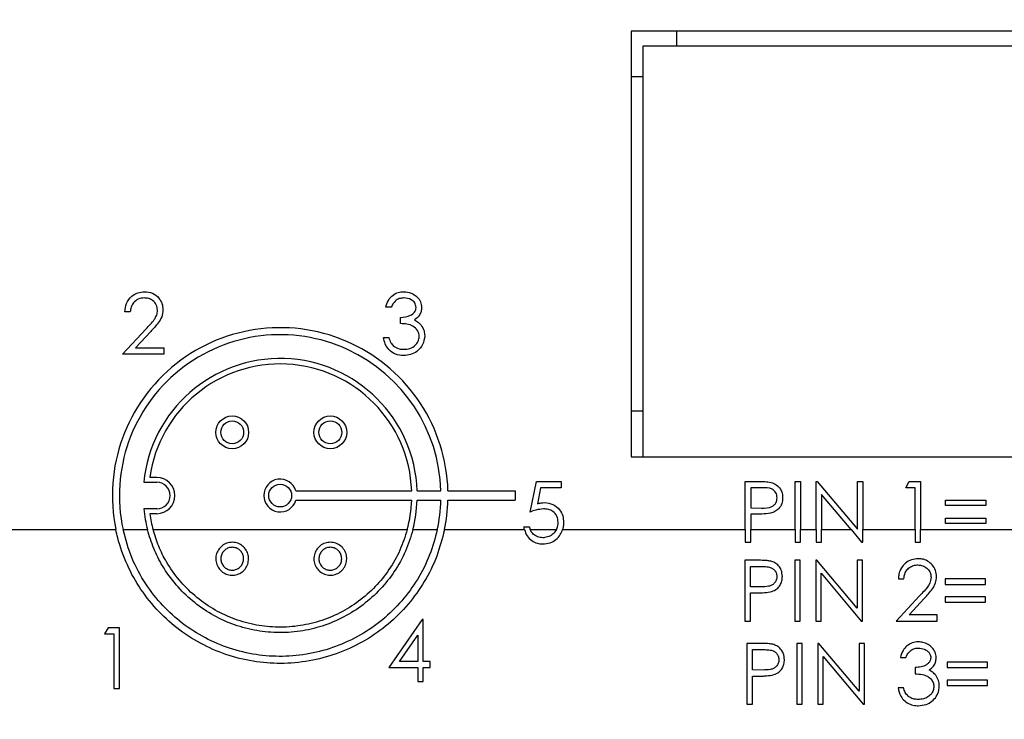
# Model space of a CAD drawing. Units: inches. Extents: x 0.4 to 16.6, y 0.2 to 10.8.
# Drawn here: x 9.6 to 10.4, y 6.1 to 6.7 of the extents above; entities that cross this region are included whole.
import ezdxf

# ---------------------------------------------------------------- set-up
doc = ezdxf.new("R2010")
doc.units = ezdxf.units.IN
doc.header["$MEASUREMENT"] = 0
doc.styles.add('SLDTEXTSTYLE0', font='TXT', dxfattribs={"width": 0.75})
doc.dimstyles.new('SLDDIMSTYLE0', dxfattribs={"dimtxt": 0.166667, "dimasz": 0.156, "dimexe": 0, "dimexo": 0.0625, "dimgap": 0.041667, "dimtad": 0, "dimtih": 1, "dimtoh": 1, "dimdec": 1, "dimrnd": 1e-09, "dimzin": 12, "dimdsep": 46, "dimtxsty": 'SLDTEXTSTYLE0', "dimsah": 1, "dimcen": 0.09, "dimadec": 0, "dimazin": 3, "dimtfac": 1, "dimtdec": 1, "dimtofl": 0, "dimtmove": 0, "dimatfit": 3, "dimfxl": 0, "dimfrac": 2, "dimtolj": 1, "dimtzin": 12, "dimarcsym": 0})

# ---------------------------------------------------------------- blocks, each defined once
blk = doc.blocks.new('_D_1')
at = {"color": 7, "linetype": 'Continuous', "lineweight": 18}
for p, q in [((10.74689, 8.12304), (10.69619, 8.12304)), ((10.69619, 8.12304), (10.69619, 7.85823)), ((10.99318, 8.12304), (11.04388, 8.12304)), ((11.04388, 8.12304), (11.04388, 7.85823)), ((9.68514, 7.30493), (9.68514, 8.00452)), ((12.58116, 6.54032), (12.58116, 8.00452)), ((9.68514, 7.87952), (10.55026, 7.87952)), ((12.58116, 7.87952), (11.1898, 7.87952)), ((10.69619, 7.85823), (10.74689, 7.85823)), ((11.04388, 7.85823), (10.99318, 7.85823))]:
    blk.add_line(p, q, dxfattribs=at)
for points in [[(9.68514, 7.87952), (9.84114, 7.85352), (9.84114, 7.90552)], [(12.58116, 7.87952), (12.42516, 7.90552), (12.42516, 7.85352)]]:
    blk.add_solid(points, dxfattribs=at)
at = {"color": 7, "linetype": 'Continuous', "lineweight": 18, "char_height": 0.166667, "attachment_point": 1, "style": 'SLDTEXTSTYLE0'}
for s, insert in [('74', (10.74689, 8.07307)), ('2.9', (10.71618, 7.81705))]:
    blk.add_mtext(s, dxfattribs=dict(at, insert=insert))
blk = doc.blocks.new('_D_2')
at = {"color": 7, "linetype": 'Continuous', "lineweight": 18}
for p, q in [((11.5905, 8.59548), (11.5398, 8.59548)), ((11.5398, 8.59548), (11.5398, 8.33067)), ((11.95994, 8.59548), (12.01064, 8.59548)), ((12.01064, 8.59548), (12.01064, 8.33067)), ((9.68514, 7.18993), (9.68514, 8.47696)), ((13.92574, 6.54032), (13.92574, 8.47696)), ((9.68514, 8.35196), (11.39388, 8.35196)), ((13.92574, 8.35196), (12.15657, 8.35196)), ((11.5398, 8.33067), (11.5905, 8.33067)), ((12.01064, 8.33067), (11.95994, 8.33067))]:
    blk.add_line(p, q, dxfattribs=at)
for points in [[(9.68514, 8.35196), (9.84114, 8.32596), (9.84114, 8.37796)], [(13.92574, 8.35196), (13.76974, 8.37796), (13.76974, 8.32596)]]:
    blk.add_solid(points, dxfattribs=at)
at = {"color": 7, "linetype": 'Continuous', "lineweight": 18, "char_height": 0.166667, "attachment_point": 1, "style": 'SLDTEXTSTYLE0'}
for s, insert in [('108', (11.5905, 8.54551)), ('4.2', (11.62136, 8.28949))]:
    blk.add_mtext(s, dxfattribs=dict(at, insert=insert))
blk = doc.blocks.new('_D_5')
at = {"color": 7, "linetype": 'Continuous', "lineweight": 18}
for p, q in [((9.63514, 7.13993), (7.99501, 7.13993)), ((8.12001, 7.13993), (8.12001, 6.80928)), ((7.99686, 6.77548), (7.94616, 6.77548)), ((7.94616, 6.77548), (7.94616, 6.51067)), ((8.24316, 6.77548), (8.29385, 6.77548)), ((8.29385, 6.77548), (8.29385, 6.51067)), ((7.94616, 6.51067), (7.99686, 6.51067)), ((8.29385, 6.51067), (8.24316, 6.51067)), ((8.12001, 5.72572), (8.12001, 6.25465)), ((9.63514, 5.72572), (7.99501, 5.72572))]:
    blk.add_line(p, q, dxfattribs=at)
for points in [[(8.12001, 7.13993), (8.09401, 6.98393), (8.14601, 6.98393)], [(8.12001, 5.72572), (8.14601, 5.88172), (8.09401, 5.88172)]]:
    blk.add_solid(points, dxfattribs=at)
at = {"color": 7, "linetype": 'Continuous', "lineweight": 18, "char_height": 0.166667, "attachment_point": 1, "style": 'SLDTEXTSTYLE0'}
for s, insert in [('36', (7.99686, 6.72551)), ('1.4', (7.96615, 6.4695))]:
    blk.add_mtext(s, dxfattribs=dict(at, insert=insert))

msp = doc.modelspace()

# ---------------------------------------------------------------- linework, layer by layer
at = {"color": 7, "linetype": 'Continuous', "lineweight": 25}
for p, q in [((10.10664, 6.67282), (10.10664, 6.30782)), ((10.78164, 6.67282), (10.10664, 6.67282)), ((10.14564, 6.65982), (10.14564, 6.67282)), ((10.78164, 6.65982), (10.11664, 6.65982)), ((10.11664, 6.65982), (10.11664, 6.30782)), ((10.10664, 6.63382), (10.11664, 6.63382)), ((9.90079, 6.436), (9.89611, 6.436)), ((9.67698, 6.43199), (9.67231, 6.43199)), ((9.9088, 6.42198), (9.9088, 6.42732)), ((9.6703, 6.39593), (9.6905, 6.41749)), ((9.69449, 6.41518), (9.68146, 6.40128)), ((9.89411, 6.40996), (9.89879, 6.40996)), ((9.68146, 6.40128), (9.70569, 6.40128)), ((9.70569, 6.40128), (9.70569, 6.39593)), ((9.70569, 6.39593), (9.6703, 6.39593)), ((10.11664, 6.34682), (10.10664, 6.34682)), ((10.10664, 6.30782), (10.78164, 6.30782)), ((9.68859, 6.28604), (9.69964, 6.28604)), ((9.69964, 6.29012), (9.69377, 6.29012)), ((10.01993, 6.26045), (10.02527, 6.2865)), ((10.02527, 6.2865), (10.04664, 6.2865)), ((10.04664, 6.2865), (10.04664, 6.28115)), ((10.20446, 6.28663), (10.21467, 6.28663)), ((10.20446, 6.24532), (10.20446, 6.28663)), ((10.24719, 6.28663), (10.25186, 6.28663)), ((10.24719, 6.24532), (10.24719, 6.28663)), ((10.25186, 6.28663), (10.25186, 6.24532)), ((10.26522, 6.28663), (10.2662, 6.28663)), ((10.26522, 6.24532), (10.26522, 6.28663)), ((10.2662, 6.28663), (10.30061, 6.24564)), ((10.30061, 6.28663), (10.30528, 6.28663)), ((10.30061, 6.24564), (10.30061, 6.28663)), ((10.30528, 6.28663), (10.30528, 6.24532)), ((10.34201, 6.28129), (10.34507, 6.28663)), ((10.34507, 6.28663), (10.3547, 6.28663)), ((10.3547, 6.28663), (10.3547, 6.24532)), ((9.81905, 6.2786), (9.91834, 6.2786)), ((9.92301, 6.2786), (9.9434, 6.2786)), ((9.94944, 6.2786), (10.00698, 6.2786)), ((10.00698, 6.2786), (10.00698, 6.27055)), ((10.02892, 6.28115), (10.02611, 6.26746)), ((10.04664, 6.28115), (10.02892, 6.28115)), ((10.20913, 6.28129), (10.20913, 6.26393)), ((10.21865, 6.28129), (10.20913, 6.28129)), ((10.26989, 6.27544), (10.26989, 6.24532)), ((10.29517, 6.24532), (10.26989, 6.27544)), ((10.35002, 6.28129), (10.34201, 6.28129)), ((10.35002, 6.24532), (10.35002, 6.28129)), ((9.81905, 6.27055), (9.91834, 6.27055)), ((9.92301, 6.27055), (9.9434, 6.27055)), ((9.94944, 6.27055), (10.00698, 6.27055)), ((10.37606, 6.2706), (10.41079, 6.2706)), ((10.37606, 6.26593), (10.37606, 6.2706)), ((10.41079, 6.2706), (10.41079, 6.26593)), ((9.69964, 6.2631), (9.68859, 6.2631)), ((9.69964, 6.25903), (9.69377, 6.25903)), ((10.20913, 6.26393), (10.21825, 6.26381)), ((10.20913, 6.25858), (10.20913, 6.24532)), ((10.21285, 6.25858), (10.20913, 6.25858)), ((10.41079, 6.26593), (10.37606, 6.26593)), ((10.37606, 6.25057), (10.37606, 6.25524)), ((10.37606, 6.25524), (10.41079, 6.25524)), ((10.41079, 6.25057), (10.37606, 6.25057)), ((10.41079, 6.25524), (10.41079, 6.25057)), ((9.56914, 6.24532), (9.66462, 6.24532)), ((9.67079, 6.24532), (9.69173, 6.24532)), ((9.69655, 6.24532), (9.91456, 6.24532)), ((9.91938, 6.24532), (9.94032, 6.24532)), ((9.94649, 6.24532), (10.01505, 6.24532)), ((10.01458, 6.24777), (10.01926, 6.24777)), ((10.01997, 6.24532), (10.04246, 6.24532)), ((10.04771, 6.24532), (10.20446, 6.24532)), ((10.20446, 6.24532), (10.20446, 6.23455)), ((10.20913, 6.24532), (10.24719, 6.24532)), ((10.20913, 6.23455), (10.20913, 6.24532)), ((10.24719, 6.24532), (10.24719, 6.23455)), ((10.25186, 6.24532), (10.26522, 6.24532)), ((10.25186, 6.23455), (10.25186, 6.24532)), ((10.26522, 6.24532), (10.26522, 6.23455)), ((10.26989, 6.24532), (10.29517, 6.24532)), ((10.26989, 6.23455), (10.26989, 6.24532)), ((10.29517, 6.24532), (10.30422, 6.23455)), ((10.30528, 6.24532), (10.35002, 6.24532)), ((10.30528, 6.23455), (10.30528, 6.24532)), ((10.35002, 6.24532), (10.35002, 6.23455)), ((10.3547, 6.24532), (10.45352, 6.24532)), ((10.3547, 6.23455), (10.3547, 6.24532)), ((10.20446, 6.23455), (10.20913, 6.23455)), ((10.24719, 6.23455), (10.25186, 6.23455)), ((10.26522, 6.23455), (10.26989, 6.23455)), ((10.30422, 6.23455), (10.30528, 6.23455)), ((10.35002, 6.23455), (10.3547, 6.23455)), ((10.2144, 6.21909), (10.20418, 6.21909)), ((10.20418, 6.21909), (10.20418, 6.167)), ((10.25159, 6.21909), (10.24692, 6.21909)), ((10.24692, 6.21909), (10.24692, 6.167)), ((10.25159, 6.167), (10.25159, 6.21909)), ((10.26593, 6.21909), (10.26495, 6.21909)), ((10.26495, 6.21909), (10.26495, 6.167)), ((10.30034, 6.17809), (10.26593, 6.21909)), ((10.30501, 6.21909), (10.30034, 6.21909)), ((10.30034, 6.21909), (10.30034, 6.17809)), ((10.30501, 6.167), (10.30501, 6.21909)), ((10.20886, 6.19638), (10.20886, 6.21375)), ((10.20886, 6.21375), (10.21838, 6.21375)), ((10.26962, 6.167), (10.26962, 6.2079)), ((10.26962, 6.2079), (10.30395, 6.167)), ((10.33573, 6.20306), (10.3404, 6.20306)), ((10.37579, 6.20306), (10.37579, 6.19839)), ((10.41052, 6.20306), (10.37579, 6.20306)), ((10.41052, 6.19839), (10.41052, 6.20306)), ((10.21798, 6.19627), (10.20886, 6.19638)), ((10.20886, 6.167), (10.20886, 6.19104)), ((10.20886, 6.19104), (10.21258, 6.19104)), ((10.37579, 6.19839), (10.41052, 6.19839)), ((10.35392, 6.18856), (10.33373, 6.167)), ((10.34488, 6.17235), (10.35791, 6.18625)), ((10.37579, 6.1877), (10.37579, 6.18303)), ((10.41052, 6.1877), (10.37579, 6.1877)), ((10.37579, 6.18303), (10.41052, 6.18303)), ((10.41052, 6.18303), (10.41052, 6.1877)), ((9.92721, 6.16843), (9.89877, 6.12703)), ((9.92815, 6.16843), (9.92721, 6.16843)), ((9.92815, 6.13237), (9.92815, 6.16843)), ((10.20418, 6.167), (10.20886, 6.167)), ((10.24692, 6.167), (10.25159, 6.167)), ((10.26495, 6.167), (10.26962, 6.167)), ((10.30395, 6.167), (10.30501, 6.167)), ((10.33373, 6.167), (10.36912, 6.167)), ((10.36912, 6.17235), (10.34488, 6.17235)), ((10.36912, 6.167), (10.36912, 6.17235)), ((9.65806, 6.16126), (9.655, 6.15592)), ((9.66769, 6.16126), (9.65806, 6.16126)), ((9.66769, 6.10918), (9.66769, 6.16126)), ((9.655, 6.15592), (9.66302, 6.15592)), ((9.66302, 6.15592), (9.66302, 6.10918)), ((9.90796, 6.13237), (9.92348, 6.15499)), ((9.92348, 6.15499), (9.92348, 6.13237)), ((10.21614, 6.1478), (10.20592, 6.1478)), ((10.20592, 6.1478), (10.20592, 6.09571)), ((10.25333, 6.1478), (10.24866, 6.1478)), ((10.24866, 6.1478), (10.24866, 6.09571)), ((10.25333, 6.09571), (10.25333, 6.1478)), ((10.26767, 6.1478), (10.26669, 6.1478)), ((10.26669, 6.1478), (10.26669, 6.09571)), ((10.30208, 6.10681), (10.26767, 6.1478)), ((10.30675, 6.1478), (10.30208, 6.1478)), ((10.30208, 6.1478), (10.30208, 6.10681)), ((10.30675, 6.09571), (10.30675, 6.1478)), ((10.2106, 6.12509), (10.2106, 6.14246)), ((10.2106, 6.14246), (10.22012, 6.14246)), ((9.92348, 6.13237), (9.90796, 6.13237)), ((9.93416, 6.13237), (9.92815, 6.13237)), ((9.93416, 6.12703), (9.93416, 6.13237)), ((10.27136, 6.09571), (10.27136, 6.13661)), ((10.27136, 6.13661), (10.30569, 6.09571)), ((10.33747, 6.13578), (10.34214, 6.13578)), ((10.37753, 6.13177), (10.37753, 6.1271)), ((10.41225, 6.13177), (10.37753, 6.13177)), ((10.41225, 6.1271), (10.41225, 6.13177)), ((9.89877, 6.12703), (9.92348, 6.12703)), ((9.92348, 6.12703), (9.92348, 6.11501)), ((9.92815, 6.11501), (9.92815, 6.12703)), ((9.92815, 6.12703), (9.93416, 6.12703)), ((10.21972, 6.12498), (10.2106, 6.12509)), ((10.35015, 6.1271), (10.35015, 6.12176)), ((10.37753, 6.1271), (10.41225, 6.1271)), ((9.92348, 6.11501), (9.92815, 6.11501)), ((10.2106, 6.09571), (10.2106, 6.11975)), ((10.2106, 6.11975), (10.21432, 6.11975)), ((10.37753, 6.11641), (10.37753, 6.11174)), ((10.41225, 6.11641), (10.37753, 6.11641)), ((10.41225, 6.11174), (10.41225, 6.11641)), ((9.66302, 6.10918), (9.66769, 6.10918)), ((10.34014, 6.10974), (10.33546, 6.10974)), ((10.37753, 6.11174), (10.41225, 6.11174)), ((10.20592, 6.09571), (10.2106, 6.09571)), ((10.24866, 6.09571), (10.25333, 6.09571)), ((10.26669, 6.09571), (10.27136, 6.09571)), ((10.30569, 6.09571), (10.30675, 6.09571))]:
    msp.add_line(p, q, dxfattribs=at)
for centre, radius in [((9.76442, 6.32875), 0.01409), ((9.84856, 6.32875), 0.01409), ((9.76442, 6.32875), 0.00979), ((9.84856, 6.32875), 0.00979), ((9.80555, 6.27457), 0.00979)]:
    msp.add_circle(centre, radius, dxfattribs=at)
for centre, radius, start, end in [((9.80555, 6.27457), 0.14394, 1.60157, 191.72529), ((9.80555, 6.27457), 0.1379, 1.6717, 192.24633), ((9.80555, 6.27457), 0.11752, 1.96169, 174.39935), ((9.80555, 6.27457), 0.11286, 2.04276, 172.08364), ((9.69964, 6.27457), 0.01554, 270, 90), ((9.69964, 6.27457), 0.01147, 270, 90), ((9.80555, 6.27457), 0.01409, 16.59597, 343.40403), ((9.80555, 6.27457), 0.11286, 344.97861, 357.95724), ((9.80555, 6.27457), 0.11752, 345.5877, 358.03831), ((9.80555, 6.27457), 0.1379, 347.75367, 358.3283), ((9.80555, 6.27457), 0.14394, 348.27471, 358.39843), ((9.80555, 6.27457), 0.11752, 185.60065, 194.4123), ((9.80555, 6.27457), 0.11286, 187.91636, 195.02139)]:
    msp.add_arc(centre, radius, start, end, dxfattribs=at)
for points, knots in [([(9.67231, 6.43199), (9.67261, 6.43452), (9.67322, 6.43958), (9.67766, 6.44537), (9.68332, 6.44884), (9.6873, 6.44918), (9.68929, 6.44935)], [0, 0, 0, 0, 0.280029, 0.559515, 0.779668, 1, 1, 1, 1]), ([(9.68905, 6.44401), (9.68727, 6.44383), (9.68372, 6.44347), (9.6797, 6.44022), (9.67754, 6.43614), (9.67717, 6.43338), (9.67698, 6.43199)], [0, 0, 0, 0, 0.279699, 0.558847, 0.779176, 1, 1, 1, 1]), ([(9.70035, 6.43345), (9.70013, 6.43506), (9.69969, 6.43829), (9.69652, 6.4417), (9.69285, 6.44372), (9.69032, 6.44392), (9.68905, 6.44401)], [0, 0, 0, 0, 0.279126, 0.558978, 0.77935, 1, 1, 1, 1]), ([(9.68929, 6.44935), (9.69162, 6.44914), (9.69626, 6.4487), (9.70141, 6.44446), (9.70453, 6.43932), (9.70486, 6.43569), (9.70503, 6.43387)], [0, 0, 0, 0, 0.27989, 0.559224, 0.779582, 1, 1, 1, 1]), ([(9.89611, 6.436), (9.89672, 6.438), (9.89791, 6.442), (9.90189, 6.44643), (9.90671, 6.44897), (9.90998, 6.44923), (9.91162, 6.44935)], [0, 0, 0, 0, 0.280288, 0.55968, 0.779747, 1, 1, 1, 1]), ([(9.91168, 6.44401), (9.91033, 6.4439), (9.90762, 6.44369), (9.90332, 6.44108), (9.90175, 6.43793), (9.90079, 6.436)], [0, 0, 0, 0, 0.280636, 0.560364, 1, 1, 1, 1]), ([(9.91162, 6.44935), (9.91373, 6.44913), (9.91794, 6.44867), (9.92299, 6.44533), (9.92619, 6.44079), (9.92662, 6.43748), (9.92683, 6.43582)], [0, 0, 0, 0, 0.280085, 0.559868, 0.780099, 1, 1, 1, 1]), ([(9.92216, 6.43584), (9.92189, 6.43721), (9.92136, 6.43994), (9.91738, 6.44332), (9.91384, 6.44375), (9.91168, 6.44401)], [0, 0, 0, 0, 0.278859, 0.560074, 1, 1, 1, 1]), ([(9.9088, 6.42732), (9.91174, 6.42759), (9.91616, 6.428), (9.92047, 6.43105), (9.92195, 6.43365), (9.92209, 6.43511), (9.92216, 6.43584)], [0, 0, 0, 0, 0.499418, 0.749016, 0.874544, 1, 1, 1, 1]), ([(9.92683, 6.43582), (9.92675, 6.43462), (9.92658, 6.43221), (9.9247, 6.42822), (9.92225, 6.42628), (9.92075, 6.42511)], [0, 0, 0, 0, 0.2805082, 0.5607923, 1, 1, 1, 1]), ([(9.6905, 6.41749), (9.693, 6.42006), (9.69648, 6.42364), (9.69993, 6.4292), (9.70021, 6.43204), (9.70035, 6.43345)], [0, 0, 0, 0, 0.560717, 0.780532, 1, 1, 1, 1]), ([(9.70503, 6.43387), (9.70481, 6.4318), (9.70439, 6.42767), (9.70023, 6.42142), (9.69667, 6.41755), (9.69449, 6.41518)], [0, 0, 0, 0, 0.279288, 0.559154, 1, 1, 1, 1]), ([(9.92483, 6.41096), (9.92475, 6.41187), (9.9246, 6.41368), (9.92298, 6.41697), (9.91813, 6.42146), (9.91253, 6.42177), (9.9088, 6.42198)], [0, 0, 0, 0, 0.125587, 0.251191, 0.500605, 1, 1, 1, 1]), ([(9.92075, 6.42511), (9.92196, 6.42447), (9.92413, 6.42334), (9.9257, 6.42148), (9.92639, 6.42066)], [0, 0, 0, 0, 0.559795, 1, 1, 1, 1]), ([(9.92639, 6.42066), (9.92739, 6.41907), (9.92918, 6.41622), (9.9294, 6.41288), (9.9295, 6.41141)], [0, 0, 0, 0, 0.559419, 1, 1, 1, 1]), ([(9.91148, 6.3946), (9.90909, 6.39481), (9.90432, 6.39523), (9.89868, 6.39923), (9.89541, 6.40449), (9.89454, 6.40813), (9.89411, 6.40996)], [0, 0, 0, 0, 0.2798859, 0.5589785, 0.7792629, 1, 1, 1, 1]), ([(9.89879, 6.40996), (9.89926, 6.40844), (9.90011, 6.40574), (9.90203, 6.40367), (9.90287, 6.40276)], [0, 0, 0, 0, 0.560694, 1, 1, 1, 1]), ([(9.9295, 6.41141), (9.92913, 6.40885), (9.92838, 6.40374), (9.92349, 6.39812), (9.91753, 6.39507), (9.9135, 6.39476), (9.91148, 6.3946)], [0, 0, 0, 0, 0.279304, 0.558838, 0.779277, 1, 1, 1, 1]), ([(9.91157, 6.39994), (9.91337, 6.40006), (9.91698, 6.4003), (9.92134, 6.40301), (9.9243, 6.40672), (9.92465, 6.40955), (9.92483, 6.41096)], [0, 0, 0, 0, 0.280599, 0.560151, 0.780303, 1, 1, 1, 1]), ([(9.90287, 6.40276), (9.90436, 6.40182), (9.90704, 6.40015), (9.91018, 6.4), (9.91157, 6.39994)], [0, 0, 0, 0, 0.558748, 1, 1, 1, 1]), ([(10.21467, 6.28663), (10.2169, 6.28664), (10.22087, 6.28665), (10.2248, 6.28609), (10.22653, 6.28585)], [0, 0, 0, 0, 0.560314, 1, 1, 1, 1]), ([(10.22653, 6.28585), (10.22811, 6.28527), (10.23128, 6.28413), (10.23455, 6.28061), (10.23628, 6.27661), (10.23643, 6.27398), (10.23651, 6.27266)], [0, 0, 0, 0, 0.279705, 0.559381, 0.779509, 1, 1, 1, 1]), ([(10.23183, 6.27264), (10.2316, 6.27413), (10.23124, 6.27638), (10.22932, 6.27873), (10.22564, 6.28137), (10.22176, 6.28132), (10.21865, 6.28129)], [0, 0, 0, 0, 0.248969, 0.374729, 0.500383, 1, 1, 1, 1]), ([(10.02611, 6.26746), (10.02724, 6.26777), (10.02925, 6.26832), (10.03133, 6.26842), (10.03225, 6.26847)], [0, 0, 0, 0, 0.5600642, 1, 1, 1, 1]), ([(10.03225, 6.26847), (10.03474, 6.2682), (10.03972, 6.26768), (10.04519, 6.26299), (10.04824, 6.25729), (10.04851, 6.25338), (10.04864, 6.25143)], [0, 0, 0, 0, 0.279688, 0.559025, 0.779292, 1, 1, 1, 1]), ([(10.21825, 6.26381), (10.22142, 6.2638), (10.22539, 6.26379), (10.22924, 6.26639), (10.23124, 6.26878), (10.2316, 6.2711), (10.23183, 6.27264)], [0, 0, 0, 0, 0.499721, 0.62535, 0.751083, 1, 1, 1, 1]), ([(10.23651, 6.27266), (10.23638, 6.27094), (10.23614, 6.26751), (10.23352, 6.26333), (10.22998, 6.26063), (10.2274, 6.25984), (10.22611, 6.25944)], [0, 0, 0, 0, 0.280099, 0.559324, 0.779458, 1, 1, 1, 1]), ([(10.0314, 6.26313), (10.0292, 6.2629), (10.02525, 6.26249), (10.02156, 6.26108), (10.01993, 6.26045)], [0, 0, 0, 0, 0.559416, 1, 1, 1, 1]), ([(10.04397, 6.25163), (10.04377, 6.25343), (10.04339, 6.25703), (10.03988, 6.26094), (10.03563, 6.26288), (10.03281, 6.26304), (10.0314, 6.26313)], [0, 0, 0, 0, 0.279539, 0.558617, 0.779047, 1, 1, 1, 1]), ([(10.22611, 6.25944), (10.22365, 6.25913), (10.21925, 6.25857), (10.21481, 6.25858), (10.21285, 6.25858)], [0, 0, 0, 0, 0.559694, 1, 1, 1, 1]), ([(10.04246, 6.24532), (10.04295, 6.24645), (10.04384, 6.24847), (10.04393, 6.25066), (10.04397, 6.25163)], [0, 0, 0, 0, 0.559437, 1, 1, 1, 1]), ([(10.04864, 6.25143), (10.0486, 6.25027), (10.04852, 6.2482), (10.04796, 6.2462), (10.04771, 6.24532)], [0, 0, 0, 0, 0.5599216, 1, 1, 1, 1]), ([(9.94649, 6.24532), (9.94452, 6.23766), (9.94051, 6.22212), (9.92976, 6.2006), (9.91575, 6.18092), (9.89871, 6.16397), (9.87884, 6.14989), (9.85696, 6.13939), (9.83337, 6.13264), (9.8093, 6.13), (9.78502, 6.13143), (9.7617, 6.13678), (9.73943, 6.14598), (9.71911, 6.15864), (9.70093, 6.17473), (9.68571, 6.1936), (9.67378, 6.21502), (9.66745, 6.23265), (9.66513, 6.24301), (9.66462, 6.24532)], [0, 0, 0, 0, 0.060165, 0.122104, 0.182261, 0.244118, 0.305051, 0.367746, 0.428682, 0.491439, 0.551452, 0.613216, 0.673116, 0.734703, 0.795493, 0.858028, 0.919077, 0.981956, 1, 1, 1, 1]), ([(9.94032, 6.24532), (9.93836, 6.23799), (9.93438, 6.22312), (9.92388, 6.20258), (9.91026, 6.18383), (9.89376, 6.16773), (9.87458, 6.15443), (9.85351, 6.14458), (9.83086, 6.13834), (9.80778, 6.13604), (9.78453, 6.13763), (9.7622, 6.14299), (9.74092, 6.15203), (9.72156, 6.16439), (9.70427, 6.18001), (9.68956, 6.19877), (9.67756, 6.22065), (9.67307, 6.237), (9.67079, 6.24532)], [0, 0, 0, 0, 0.060644, 0.123072, 0.183709, 0.246063, 0.307406, 0.370526, 0.431847, 0.494996, 0.555484, 0.617733, 0.678154, 0.740282, 0.801516, 0.864512, 0.931074, 1, 1, 1, 1]), ([(9.91938, 6.24532), (9.91747, 6.23913), (9.91359, 6.22655), (9.90393, 6.20935), (9.89167, 6.19378), (9.87703, 6.18059), (9.86021, 6.1699), (9.84193, 6.16223), (9.82245, 6.1577), (9.80272, 6.15653), (9.78295, 6.15868), (9.76405, 6.16403), (9.74616, 6.17252), (9.73004, 6.1838), (9.71584, 6.19778), (9.70487, 6.21309), (9.69663, 6.22911), (9.69337, 6.23988), (9.69173, 6.24532)], [0, 0, 0, 0, 0.0626, 0.127033, 0.189627, 0.254008, 0.317095, 0.382013, 0.445017, 0.509881, 0.572327, 0.636583, 0.699085, 0.763366, 0.826429, 0.89132, 0.945088, 1, 1, 1, 1]), ([(9.91456, 6.24532), (9.91266, 6.23939), (9.9088, 6.22735), (9.89935, 6.21092), (9.8874, 6.19608), (9.87319, 6.18356), (9.85692, 6.17347), (9.83929, 6.16631), (9.82053, 6.16217), (9.80157, 6.16125), (9.7826, 6.16353), (9.76451, 6.16887), (9.7474, 6.17723), (9.73203, 6.18825), (9.71854, 6.20184), (9.70841, 6.21633), (9.70099, 6.23101), (9.69804, 6.24052), (9.69655, 6.24532)], [0, 0, 0, 0, 0.0631523, 0.1281531, 0.1913, 0.2562522, 0.3198474, 0.3852898, 0.448793, 0.5141676, 0.57717, 0.6419972, 0.7050753, 0.7699535, 0.8335375, 0.8989668, 0.9490321, 1, 1, 1, 1]), ([(10.01505, 6.24532), (10.01495, 6.24578), (10.01476, 6.24659), (10.01464, 6.24741), (10.01458, 6.24777)], [0, 0, 0, 0, 0.559879, 1, 1, 1, 1]), ([(10.01505, 6.24532), (10.0157, 6.2435), (10.01698, 6.23984), (10.02102, 6.23572), (10.02576, 6.23338), (10.029, 6.23317), (10.03047, 6.23308)], [0, 0, 0, 0, 0.271106, 0.542914, 0.792695, 1, 1, 1, 1]), ([(10.01926, 6.24777), (10.01936, 6.2473), (10.01955, 6.24647), (10.01984, 6.24567), (10.01997, 6.24532)], [0, 0, 0, 0, 0.559998, 1, 1, 1, 1]), ([(10.03075, 6.23842), (10.02924, 6.23858), (10.02624, 6.23891), (10.02261, 6.24114), (10.02071, 6.24356), (10.02012, 6.24496), (10.01997, 6.24532)], [0, 0, 0, 0, 0.3317467, 0.6647592, 0.9117856, 1, 1, 1, 1]), ([(10.03047, 6.23308), (10.03273, 6.23326), (10.03689, 6.23359), (10.04226, 6.23664), (10.04586, 6.2407), (10.04714, 6.24389), (10.04771, 6.24532)], [0, 0, 0, 0, 0.296353, 0.546513, 0.797082, 1, 1, 1, 1]), ([(10.04246, 6.24532), (10.0416, 6.24408), (10.03989, 6.2416), (10.03599, 6.23917), (10.03277, 6.23847), (10.03102, 6.23843), (10.03075, 6.23842)], [0, 0, 0, 0, 0.315847, 0.631103, 0.941525, 1, 1, 1, 1]), ([(9.77851, 6.2204), (9.77835, 6.21881), (9.77804, 6.21564), (9.7756, 6.21142), (9.77202, 6.20822), (9.76756, 6.20639), (9.76275, 6.20614), (9.75813, 6.2075), (9.75422, 6.2103), (9.75145, 6.21424), (9.75014, 6.21889), (9.75045, 6.2237), (9.75233, 6.22814), (9.75558, 6.23171), (9.75982, 6.234), (9.76458, 6.23475), (9.76932, 6.23389), (9.77351, 6.23151), (9.77666, 6.22788), (9.77828, 6.22395), (9.77844, 6.22139), (9.77851, 6.2204)], [0, 0, 0, 0, 0.053763, 0.107526, 0.161295, 0.21501, 0.268633, 0.322198, 0.375792, 0.429475, 0.483231, 0.536999, 0.590729, 0.644414, 0.698076, 0.751733, 0.805391, 0.859048, 0.912705, 0.966367, 1, 1, 1, 1]), ([(9.86264, 6.2204), (9.86248, 6.21881), (9.86217, 6.21564), (9.85974, 6.21142), (9.85616, 6.20822), (9.85169, 6.20639), (9.84688, 6.20614), (9.84226, 6.2075), (9.83835, 6.2103), (9.83559, 6.21424), (9.83428, 6.21889), (9.83458, 6.2237), (9.83647, 6.22814), (9.83971, 6.23171), (9.84395, 6.234), (9.84871, 6.23475), (9.85345, 6.23389), (9.85765, 6.23151), (9.86079, 6.22788), (9.86242, 6.22395), (9.86258, 6.22139), (9.86264, 6.2204)], [0, 0, 0, 0, 0.053763, 0.107526, 0.161295, 0.21501, 0.268633, 0.322198, 0.375792, 0.429475, 0.483231, 0.536999, 0.590729, 0.644414, 0.698076, 0.751733, 0.805391, 0.859048, 0.912705, 0.966367, 1, 1, 1, 1]), ([(9.77421, 6.2204), (9.77411, 6.2193), (9.77389, 6.21709), (9.7722, 6.21416), (9.76971, 6.21193), (9.7666, 6.21066), (9.76326, 6.21049), (9.76004, 6.21143), (9.75732, 6.21338), (9.7554, 6.21612), (9.75449, 6.21935), (9.75471, 6.2227), (9.75602, 6.22578), (9.75827, 6.22826), (9.76122, 6.22985), (9.76453, 6.23038), (9.76783, 6.22978), (9.77074, 6.22812), (9.77293, 6.2256), (9.77406, 6.22287), (9.77417, 6.22109), (9.77421, 6.2204)], [0, 0, 0, 0, 0.053759, 0.107517, 0.161273, 0.214977, 0.268607, 0.322194, 0.375803, 0.42948, 0.483222, 0.536984, 0.590723, 0.644424, 0.698096, 0.751752, 0.805404, 0.859055, 0.912712, 0.966383, 1, 1, 1, 1]), ([(9.85835, 6.2204), (9.85824, 6.2193), (9.85802, 6.21709), (9.85633, 6.21416), (9.85384, 6.21193), (9.85074, 6.21066), (9.84739, 6.21049), (9.84418, 6.21143), (9.84146, 6.21338), (9.83954, 6.21612), (9.83863, 6.21935), (9.83884, 6.2227), (9.84015, 6.22578), (9.84241, 6.22826), (9.84536, 6.22985), (9.84867, 6.23038), (9.85196, 6.22978), (9.85488, 6.22812), (9.85707, 6.2256), (9.85819, 6.22287), (9.85831, 6.22109), (9.85835, 6.2204)], [0, 0, 0, 0, 0.053759, 0.107517, 0.161273, 0.214977, 0.268607, 0.322194, 0.375803, 0.42948, 0.483222, 0.536984, 0.590723, 0.644424, 0.698096, 0.751752, 0.805404, 0.859055, 0.912712, 0.966383, 1, 1, 1, 1]), ([(10.22626, 6.21831), (10.22528, 6.21848), (10.22332, 6.21883), (10.21935, 6.21903), (10.21638, 6.21906), (10.2144, 6.21909)], [0, 0, 0, 0, 0.251005, 0.50145, 1, 1, 1, 1]), ([(10.23624, 6.20512), (10.23608, 6.20703), (10.2358, 6.21038), (10.23314, 6.21444), (10.22996, 6.21709), (10.22743, 6.21792), (10.22626, 6.21831)], [0, 0, 0, 0, 0.3176785, 0.5560719, 0.7941393, 1, 1, 1, 1]), ([(10.35271, 6.22042), (10.35073, 6.22025), (10.34674, 6.21992), (10.3417, 6.21682), (10.33799, 6.21247), (10.33608, 6.20768), (10.33583, 6.20441), (10.33573, 6.20306)], [0, 0, 0, 0, 0.219191, 0.440397, 0.635139, 0.850006, 1, 1, 1, 1]), ([(10.36845, 6.20494), (10.36828, 6.20679), (10.36794, 6.2105), (10.36499, 6.21522), (10.36094, 6.21872), (10.35658, 6.22025), (10.35379, 6.22037), (10.35271, 6.22042)], [0, 0, 0, 0, 0.224337, 0.450598, 0.659604, 0.869012, 1, 1, 1, 1]), ([(10.21838, 6.21375), (10.21994, 6.21372), (10.22274, 6.21366), (10.22647, 6.21299), (10.22906, 6.21125), (10.23076, 6.20901), (10.23149, 6.20682), (10.23155, 6.20546), (10.23156, 6.2051)], [0, 0, 0, 0, 0.260734, 0.472034, 0.622441, 0.772394, 0.938625, 1, 1, 1, 1]), ([(10.3404, 6.20306), (10.34067, 6.20485), (10.34113, 6.20794), (10.34362, 6.21169), (10.34676, 6.21404), (10.34991, 6.21498), (10.35182, 6.21506), (10.35247, 6.21508)], [0, 0, 0, 0, 0.284166, 0.490355, 0.696807, 0.895667, 1, 1, 1, 1]), ([(10.35247, 6.21508), (10.35389, 6.21496), (10.35675, 6.21471), (10.3603, 6.21243), (10.3627, 6.20951), (10.36367, 6.20672), (10.36375, 6.20509), (10.36377, 6.20452)], [0, 0, 0, 0, 0.246413, 0.495202, 0.714315, 0.899736, 1, 1, 1, 1]), ([(10.23156, 6.2051), (10.23146, 6.20405), (10.23125, 6.20196), (10.22953, 6.19933), (10.22717, 6.19753), (10.22326, 6.19632), (10.22016, 6.19629), (10.21798, 6.19627)], [0, 0, 0, 0, 0.1694227, 0.3403047, 0.4964173, 0.6454978, 1, 1, 1, 1]), ([(10.22584, 6.1919), (10.22752, 6.19245), (10.23052, 6.19343), (10.23387, 6.1966), (10.23577, 6.2003), (10.23621, 6.20328), (10.23623, 6.20487), (10.23624, 6.20512)], [0, 0, 0, 0, 0.286261, 0.51191, 0.737991, 0.95944, 1, 1, 1, 1]), ([(10.36377, 6.20452), (10.36352, 6.20273), (10.36287, 6.19819), (10.35832, 6.19329), (10.3552, 6.18993), (10.35392, 6.18856)], [0, 0, 0, 0, 0.277837, 0.705283, 1, 1, 1, 1]), ([(10.35791, 6.18625), (10.35916, 6.1876), (10.36166, 6.19031), (10.36513, 6.1946), (10.36797, 6.19945), (10.36829, 6.20313), (10.36845, 6.20494)], [0, 0, 0, 0, 0.250935, 0.502052, 0.75487, 1, 1, 1, 1]), ([(10.21258, 6.19104), (10.21369, 6.19105), (10.21591, 6.19106), (10.22035, 6.19117), (10.22365, 6.19161), (10.22584, 6.1919)], [0, 0, 0, 0, 0.250319, 0.500662, 1, 1, 1, 1]), ([(10.228, 6.14702), (10.22702, 6.14719), (10.22506, 6.14754), (10.22109, 6.14774), (10.21811, 6.14777), (10.21614, 6.1478)], [0, 0, 0, 0, 0.250998, 0.501425, 1, 1, 1, 1]), ([(10.35297, 6.14913), (10.35117, 6.14898), (10.34755, 6.14867), (10.34293, 6.14589), (10.33921, 6.14155), (10.3381, 6.13788), (10.33747, 6.13578)], [0, 0, 0, 0, 0.240525, 0.482878, 0.704577, 1, 1, 1, 1]), ([(10.36818, 6.1356), (10.368, 6.13715), (10.36762, 6.14025), (10.36501, 6.14427), (10.36129, 6.14719), (10.35711, 6.14887), (10.35425, 6.14905), (10.35297, 6.14913)], [0, 0, 0, 0, 0.207401, 0.415427, 0.621356, 0.830945, 1, 1, 1, 1]), ([(10.22012, 6.14246), (10.22167, 6.14243), (10.22447, 6.14237), (10.22818, 6.14171), (10.23076, 6.14), (10.23246, 6.13777), (10.23322, 6.13558), (10.23328, 6.1342), (10.2333, 6.13381)], [0, 0, 0, 0, 0.25944, 0.467943, 0.617414, 0.766402, 0.933445, 1, 1, 1, 1]), ([(10.23797, 6.13383), (10.23782, 6.13571), (10.23755, 6.13903), (10.23493, 6.1431), (10.23173, 6.14579), (10.22918, 6.14663), (10.228, 6.14702)], [0, 0, 0, 0, 0.31493, 0.554615, 0.794061, 1, 1, 1, 1]), ([(10.34214, 6.13578), (10.34293, 6.13741), (10.3442, 6.14004), (10.34738, 6.14264), (10.3503, 6.14366), (10.35223, 6.14375), (10.35303, 6.14379)], [0, 0, 0, 0, 0.373463, 0.603459, 0.833443, 1, 1, 1, 1]), ([(10.35303, 6.14379), (10.35472, 6.14365), (10.35755, 6.14341), (10.36074, 6.14138), (10.36261, 6.13929), (10.36342, 6.1373), (10.36348, 6.13608), (10.36351, 6.13562)], [0, 0, 0, 0, 0.337508, 0.568783, 0.750292, 0.904942, 1, 1, 1, 1]), ([(10.2333, 6.13381), (10.23319, 6.13275), (10.23298, 6.13063), (10.23121, 6.12797), (10.22879, 6.12618), (10.22489, 6.12504), (10.22184, 6.125), (10.21972, 6.12498)], [0, 0, 0, 0, 0.1732345, 0.3479818, 0.5068447, 0.6558079, 1, 1, 1, 1]), ([(10.22758, 6.12061), (10.22925, 6.12115), (10.23224, 6.12214), (10.23559, 6.12529), (10.23751, 6.129), (10.23795, 6.13198), (10.23797, 6.13358), (10.23797, 6.13383)], [0, 0, 0, 0, 0.282228, 0.508437, 0.73497, 0.959231, 1, 1, 1, 1]), ([(10.36351, 6.13562), (10.36341, 6.13479), (10.36323, 6.13311), (10.3618, 6.13097), (10.35918, 6.12894), (10.35521, 6.1274), (10.35186, 6.1272), (10.35015, 6.1271)], [0, 0, 0, 0, 0.143962, 0.288761, 0.428961, 0.709776, 1, 1, 1, 1]), ([(10.3621, 6.12489), (10.36344, 6.12592), (10.36584, 6.12777), (10.36788, 6.13169), (10.36808, 6.1343), (10.36818, 6.1356)], [0, 0, 0, 0, 0.389993, 0.697044, 1, 1, 1, 1]), ([(10.36774, 6.12044), (10.36737, 6.12091), (10.36661, 6.12184), (10.36525, 6.12305), (10.36375, 6.12409), (10.36265, 6.12462), (10.3621, 6.12489)], [0, 0, 0, 0, 0.24913, 0.498878, 0.747411, 1, 1, 1, 1]), ([(10.21432, 6.11975), (10.21543, 6.11976), (10.21765, 6.11977), (10.22209, 6.11988), (10.22539, 6.12032), (10.22758, 6.12061)], [0, 0, 0, 0, 0.250293, 0.50061, 1, 1, 1, 1]), ([(10.35015, 6.12176), (10.35224, 6.12162), (10.35582, 6.12138), (10.36054, 6.11995), (10.36368, 6.11743), (10.36578, 6.11432), (10.36605, 6.11192), (10.36618, 6.11074)], [0, 0, 0, 0, 0.286756, 0.493191, 0.664329, 0.835316, 1, 1, 1, 1]), ([(10.37085, 6.11119), (10.37072, 6.11283), (10.37051, 6.1153), (10.36916, 6.11836), (10.36822, 6.11974), (10.36774, 6.12044)], [0, 0, 0, 0, 0.496591, 0.744952, 1, 1, 1, 1]), ([(10.33546, 6.10974), (10.33609, 6.10727), (10.33716, 6.10308), (10.34102, 6.09822), (10.34559, 6.09541), (10.34975, 6.09446), (10.35216, 6.0944), (10.35283, 6.09438)], [0, 0, 0, 0, 0.301242, 0.510146, 0.719405, 0.920941, 1, 1, 1, 1]), ([(10.34422, 6.10254), (10.34329, 6.10357), (10.34188, 6.10514), (10.34076, 6.10771), (10.34035, 6.10906), (10.34014, 6.10974)], [0, 0, 0, 0, 0.492007, 0.744455, 1, 1, 1, 1]), ([(10.35283, 6.09438), (10.35513, 6.09458), (10.35934, 6.09495), (10.36476, 6.09799), (10.36848, 6.10224), (10.37056, 6.10686), (10.37077, 6.10994), (10.37085, 6.11119)], [0, 0, 0, 0, 0.247131, 0.452691, 0.658537, 0.862087, 1, 1, 1, 1]), ([(10.36618, 6.11074), (10.36606, 6.10957), (10.36584, 6.10722), (10.36388, 6.10418), (10.36107, 6.10164), (10.35727, 6.09995), (10.35437, 6.0998), (10.35292, 6.09972)], [0, 0, 0, 0, 0.184724, 0.370269, 0.553048, 0.775364, 1, 1, 1, 1]), ([(10.35292, 6.09972), (10.35214, 6.09975), (10.35058, 6.0998), (10.34775, 6.10041), (10.34562, 6.10145), (10.3444, 6.1024), (10.34422, 6.10254)], [0, 0, 0, 0, 0.250507, 0.500542, 0.924935, 1, 1, 1, 1])]:
    msp.add_open_spline(points, degree=3, knots=knots, dxfattribs=at)

# ---------------------------------------------------------------- dimensions: what is measured, and where the dimension line sits
at = {"color": 7, "linetype": 'Continuous', "lineweight": 18}
for base, p1, p2, picture, middle in [((9.68514, 8.35196), (13.92574, 6.49032), (9.68514, 7.13993), '_D_2', (11.77522, 8.35196)), ((12.58116, 7.87952), (9.68514, 7.25493), (12.58116, 6.49032), '_D_1', (10.87003, 7.87952))]:
    dim = msp.add_linear_dim(base=base, p1=p1, p2=p2, dimstyle='SLDDIMSTYLE0', dxfattribs=at)
    dim.commit()
    dim.dimension.update_dxf_attribs({"geometry": picture, "text_midpoint": middle, "dimtype": 160})
dim = msp.add_linear_dim(base=(8.12001, 5.72572), p1=(9.68514, 7.13993), p2=(9.68514, 5.72572), angle=90, dimstyle='SLDDIMSTYLE0', dxfattribs=at)
dim.commit()
dim.dimension.update_dxf_attribs({"geometry": '_D_5', "text_midpoint": (8.12001, 6.53197), "dimtype": 160})

doc.saveas('drawing.dxf')
